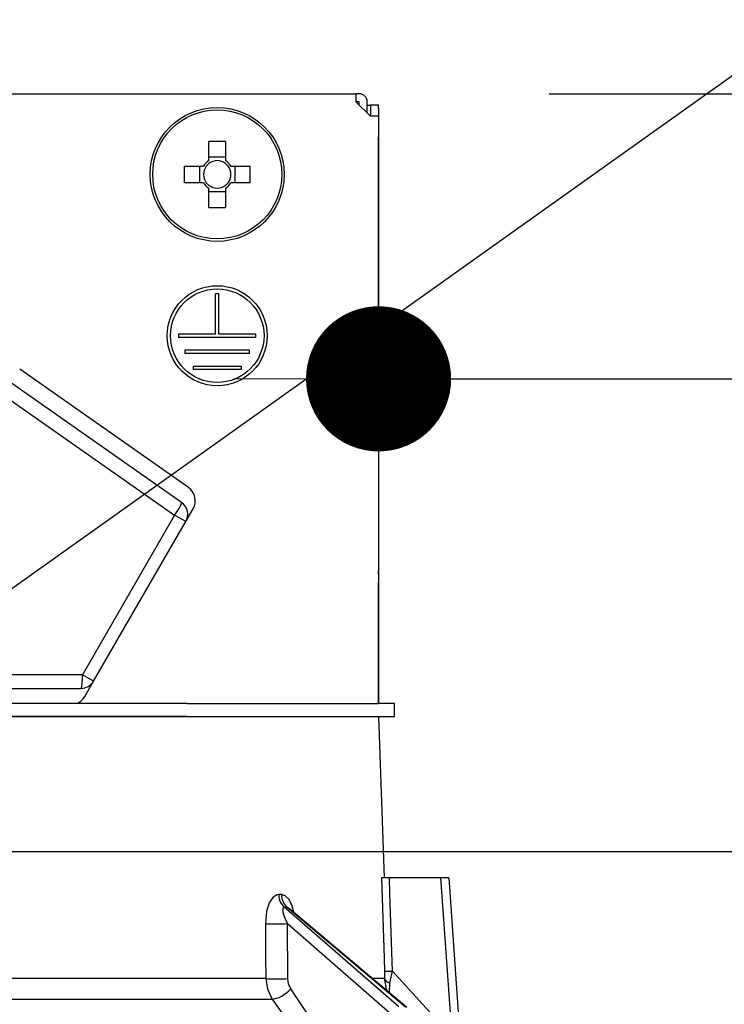
# Model space of a CAD drawing. Units: millimetres. Extents: x -53 to 6060, y -206 to 4222.
# Drawn here: x 1021 to 1065, y 2668 to 2729 of the extents above; entities that cross this region are included whole.
import ezdxf

# ---------------------------------------------------------------- set-up
doc = ezdxf.new("R2010")
doc.units = ezdxf.units.MM
doc.header["$LTSCALE"] = 3.75
doc.layers.get('0').update_dxf_attribs({"lineweight": 9})
for name, color, linetype, lineweight in [('メイン', 7, 'Continuous', 9), ('熱源、換気扇', 214, 'Continuous', 9), ('設備類', 134, 'Continuous', 9)]:
    doc.layers.add(name, color=color, linetype=linetype, lineweight=lineweight)
doc.styles.get("Standard").update_dxf_attribs({"font": 'txt', "bigfont": 'bigfont'})
doc.styles.add('ＭＳ ゴシック', font='txt')
doc.dimstyles.get("Standard").update_dxf_attribs({"dimtxt": 0.18, "dimasz": 0.18, "dimexe": 0.18, "dimexo": 0.0625, "dimgap": 0.09, "dimtad": 0, "dimtih": 1, "dimtoh": 1, "dimdec": 4, "dimzin": 0, "dimdsep": 46, "dimtxsty": 'Standard', "dimcen": 0.09, "dimadec": 0, "dimazin": 0, "dimtfac": 1, "dimtdec": 4, "dimtofl": 0, "dimtmove": 0, "dimatfit": 3, "dimfxl": 1, "dimtolj": 1, "dimtzin": 0, "dimarcsym": 0})

# ---------------------------------------------------------------- blocks, each defined once
blk = doc.blocks.new('_DOT')
at = {"color": 0}
blk.add_line((-0.5, 0), (-1, 0), dxfattribs=at)
at = {"color": 0, "const_width": 0.5}
blk.add_lwpolyline([(-0.25, 0, 1), (0.25, 0, 1)], format="xyb", close=True, dxfattribs=at)
blk = doc.blocks.new('Dim7')
at = {"layer": 'メイン', "color": 7, "linetype": 'Continuous', "lineweight": 30}
for p, q in [((632, 2692.5), (632, 2985)), ((650, 2692.5), (650, 2985)), ((632, 2970), (709.25, 2970))]:
    blk.add_line(p, q, dxfattribs=at)
at = {"layer": 'メイン', "color": 7, "linetype": 'Continuous', "lineweight": 30, "xscale": 9, "yscale": 9, "zscale": 9}
for p, rotation in [((632, 2970), 359.9999999999998), ((650, 2970), 180)]:
    blk.add_blockref('_DOT', p, dxfattribs=dict(at, rotation=rotation))
at = {"layer": 'メイン', "color": 7, "linetype": 'Continuous', "lineweight": 9, "insert": (656.75, 2962.5), "char_height": 52.5, "width": 387.5, "attachment_point": 1, "style": 'ＭＳ ゴシック'}
blk.add_mtext('18', dxfattribs=at)
blk = doc.blocks.new('Dim9')
at = {"layer": 'メイン', "color": 7, "linetype": 'Continuous', "lineweight": 30}
for p, q in [((650, 2692.5), (650, 2985)), ((900, 2692.5), (900, 2985)), ((650, 2970), (900, 2970))]:
    blk.add_line(p, q, dxfattribs=at)
at = {"layer": 'メイン', "color": 7, "linetype": 'Continuous', "lineweight": 30, "xscale": 9, "yscale": 9, "zscale": 9}
for p, rotation in [((650, 2970), 180), ((900, 2970), 359.9999999999998)]:
    blk.add_blockref('_DOT', p, dxfattribs=dict(at, rotation=rotation))
at = {"layer": 'メイン', "color": 7, "linetype": 'Continuous', "lineweight": 9, "insert": (775, 2970), "char_height": 52.5, "width": 675, "attachment_point": 8, "style": 'ＭＳ ゴシック'}
blk.add_mtext('250', dxfattribs=at)
blk = doc.blocks.new('Dim11')
at = {"layer": '熱源、換気扇', "color": 214, "linetype": 'Continuous', "lineweight": 30}
for p, q in [((882, 2912.41), (882, 3105)), ((1120, 2692.5), (1120, 3105)), ((882, 3090), (1120, 3090))]:
    blk.add_line(p, q, dxfattribs=at)
at = {"layer": '熱源、換気扇', "color": 214, "linetype": 'Continuous', "lineweight": 30, "xscale": 9, "yscale": 9, "zscale": 9}
for p, rotation in [((882, 3090), 180), ((1120, 3090), 359.9999999999998)]:
    blk.add_blockref('_DOT', p, dxfattribs=dict(at, rotation=rotation))
at = {"layer": '熱源、換気扇', "color": 214, "linetype": 'Continuous', "lineweight": 9, "insert": (1001, 3090), "char_height": 52.5, "width": 675, "attachment_point": 8, "style": 'ＭＳ ゴシック'}
blk.add_mtext('238', dxfattribs=at)
blk = doc.blocks.new('Dim12')
at = {"layer": '熱源、換気扇', "color": 214, "linetype": 'Continuous', "lineweight": 30}
for p, q in [((620, 2692.5), (620, 3105)), ((882, 2912.41), (882, 3105)), ((620, 3090), (882, 3090))]:
    blk.add_line(p, q, dxfattribs=at)
at = {"layer": '熱源、換気扇', "color": 214, "linetype": 'Continuous', "lineweight": 30, "xscale": 9, "yscale": 9, "zscale": 9}
for p, rotation in [((620, 3090), 180), ((882, 3090), 359.9999999999998)]:
    blk.add_blockref('_DOT', p, dxfattribs=dict(at, rotation=rotation))
at = {"layer": '熱源、換気扇', "color": 214, "linetype": 'Continuous', "lineweight": 9, "insert": (751, 3090), "char_height": 52.5, "width": 675, "attachment_point": 8, "style": 'ＭＳ ゴシック'}
blk.add_mtext('262', dxfattribs=at)
blk = doc.blocks.new('*G39')
at = {"layer": '設備類', "color": 134, "linetype": 'Continuous', "lineweight": 30}
for p, q in [((973.9, 2724.5), (1042.1, 2724.5)), ((1042.1, 2724.5), (1042.1, 2724)), ((1042.3, 2724.5), (1042.1, 2724.5)), ((1042.1, 2724), (1043, 2723.1)), ((1042.3, 2724), (1042.1, 2724)), ((1042.3, 2723.8), (1042.3, 2724)), ((1042.8, 2723.3), (1042.8, 2724)), ((1042.8, 2723.8), (1043.003, 2723.8)), ((1043.503, 2723.8), (1043.003, 2723.8)), ((1043.003, 2723.8), (1043.003, 2723.6)), ((1043.003, 2723.6), (1043.003, 2723.1)), ((1043.503, 2723.6), (1043.503, 2723.8)), ((1043.503, 2723.6), (1043.503, 2694.9)), ((1043.5, 2723.1), (1043, 2723.1)), ((1043.5, 2723.1), (1043.5, 2686.7)), ((1032.985, 2720.353), (1032.985, 2721.543)), ((1034.015, 2721.543), (1034.015, 2720.353)), ((1032.985, 2720.588), (1034.015, 2720.588)), ((1031.457, 2720.015), (1032.647, 2720.015)), ((1032.412, 2718.985), (1032.412, 2720.015)), ((1034.353, 2720.015), (1035.543, 2720.015)), ((1034.588, 2720.015), (1034.588, 2718.985)), ((1032.647, 2718.985), (1031.457, 2718.985)), ((1035.543, 2718.985), (1034.353, 2718.985)), ((1032.985, 2717.457), (1032.985, 2718.647)), ((1034.015, 2718.412), (1032.985, 2718.412)), ((1034.015, 2718.647), (1034.015, 2717.457)), ((1033.4, 2709.6), (1033.4, 2712.1)), ((1033.6, 2712.1), (1033.4, 2712.1)), ((1033.6, 2709.6), (1033.6, 2712.1)), ((1033.4, 2709.6), (1031.1, 2709.6)), ((1031.1, 2709.6), (1031.1, 2709.4)), ((1035.9, 2709.4), (1031.1, 2709.4)), ((1035.9, 2709.6), (1033.6, 2709.6)), ((1035.9, 2709.4), (1035.9, 2709.6)), ((1035.5, 2708.6), (1031.5, 2708.6)), ((1031.5, 2708.6), (1031.5, 2708.4)), ((1035.5, 2708.4), (1035.5, 2708.6)), ((1035.5, 2708.4), (1031.5, 2708.4)), ((1031.714, 2700.092), (1021.253, 2707.417)), ((1035, 2707.6), (1032, 2707.6)), ((1032, 2707.6), (1032, 2707.4)), ((1035, 2707.4), (1032, 2707.4)), ((1035, 2707.4), (1035, 2707.6)), ((1031.287, 2699.17), (1020.68, 2706.597)), ((1020.254, 2705.808), (1030.861, 2698.381)), ((1030.861, 2698.381), (1025.149, 2688.488)), ((1031.55, 2697.983), (1030.861, 2698.381)), ((1031.55, 2697.983), (1032.007, 2698.773)), ((1025.839, 2688.09), (1031.55, 2697.983)), ((1043.503, 2694.9), (1043.5, 2694.9)), ((1043.5, 2694.7), (1043.503, 2694.7)), ((1043.503, 2694.7), (1043.503, 2694.9)), ((1043.503, 2694.7), (1043.503, 2694.2)), ((1043.5, 2694.2), (1043.503, 2694.2)), ((1043.503, 2692.7), (1043.503, 2694.2)), ((1043.5, 2692.7), (1043.503, 2692.7)), ((1043.503, 2686.7), (1043.503, 2692.7)), ((1025.149, 2688.488), (1013.5, 2688.488)), ((1025.839, 2688.09), (1025.149, 2688.488)), ((1025.29, 2687.14), (1025.839, 2688.09)), ((1013.5, 2687.64), (1025.059, 2687.64)), ((1031.646, 2686.7), (1015.5, 2686.7)), ((1031.646, 2686.7), (1043.498, 2686.7)), ((1044.5, 2686.7), (1043.498, 2686.7)), ((1044.5, 2685.9), (1044.5, 2686.7)), ((1031.646, 2685.9), (1015.5, 2685.9)), ((1015.5, 2685.9), (1031.646, 2685.9)), ((1031.646, 2685.9), (1043.498, 2685.9)), ((1043.498, 2685.9), (1044.5, 2685.9)), ((1043.5, 2685.9), (1043.849, 2675.9)), ((1047.35, 2675.9), (1044.176, 2675.9)), ((1047.35, 2675.9), (1048.035, 2666.095)), ((1047.85, 2675.9), (1048.676, 2664.086)), ((1037.481, 2674.856), (1037.31, 2674.856)), ((1044.753, 2667.901), (1037.657, 2674.072)), ((1037.657, 2674.072), (1037.832, 2674.072)), ((1037.832, 2674.072), (1045.175, 2667.901)), ((1037.981, 2673.993), (1045.262, 2667.874)), ((1037.848, 2673.06), (1044.231, 2667.509)), ((1037.873, 2669.648), (1037.848, 2673.06)), ((1048.035, 2666.095), (1044.367, 2670.117)), ((1036.51, 2669.648), (1015.5, 2669.648)), ((1043.879, 2669.648), (1043.151, 2669.648)), ((1044.023, 2668.915), (1043.879, 2669.648)), ((1044.178, 2668.785), (1044.194, 2669.369)), ((1015.5, 2668.381), (1036.908, 2668.381))]:
    blk.add_line(p, q, dxfattribs=at)
for points in [[(1043.681, 2675.9), (1043.846, 2670.908), (1043.872, 2670.117)], [(1044.176, 2675.9), (1043.918, 2675.9), (1043.745, 2675.9), (1043.681, 2675.9)], [(1044.367, 2670.117), (1044.209, 2674.918), (1044.176, 2675.9)], [(1047.85, 2675.9), (1047.846, 2675.9), (1047.81, 2675.9), (1047.739, 2675.9), (1047.636, 2675.9), (1047.505, 2675.9), (1047.35, 2675.9)], [(1037.31, 2674.856), (1037.21, 2674.844), (1036.977, 2674.709), (1036.939, 2674.671), (1036.723, 2674.34), (1036.552, 2673.805), (1036.483, 2673.06)], [(1038.258, 2673.76), (1038.117, 2674.227), (1037.934, 2674.566), (1037.721, 2674.78), (1037.481, 2674.856)], [(1037.848, 2673.06), (1037.676, 2673.479), (1037.594, 2673.779), (1037.581, 2673.965), (1037.597, 2674.028), (1037.627, 2674.064), (1037.657, 2674.072)], [(1037.832, 2674.072), (1037.885, 2674.058), (1037.938, 2674.027), (1037.978, 2673.99)], [(1037.964, 2674.008), (1037.965, 2674.006), (1037.983, 2673.994)], [(1036.483, 2673.06), (1036.499, 2671.062), (1036.51, 2669.648)], [(1043.872, 2670.117), (1043.879, 2669.757), (1043.879, 2669.648)], [(1044.194, 2669.369), (1044.233, 2669.549), (1044.367, 2670.117)], [(1036.51, 2669.648), (1036.612, 2668.991), (1036.908, 2668.381)], [(1038.069, 2669.015), (1037.921, 2669.32), (1037.873, 2669.648)], [(1044.035, 2659.5), (1041.649, 2663.641), (1038.069, 2669.015)], [(1036.908, 2668.381), (1037.96, 2666.88), (1041.918, 2660.619), (1042.546, 2659.5)]]:
    blk.add_lwpolyline(points, dxfattribs=at)
for centre, radius in [((1033.5, 2719.5), 4.15), ((1033.5, 2719.5), 4.002), ((1033.5, 2709.5), 3.1), ((1033.5, 2709.5), 2.9)]:
    blk.add_circle(centre, radius, dxfattribs=at)
for centre, radius, start, end in [((1042.3, 2724), 0.5, 0, 90), ((1033.5, 2719.5), 0.997, 121.11494, 148.88506), ((1033.5, 2719.5), 0.851, 127.2411, 142.7589), ((1033.5, 2719.5), 0.851, 52.7589, 127.2411), ((1033.5, 2719.5), 0.997, 31.11494, 58.88506), ((1033.5, 2719.5), 0.851, 37.2411, 52.7589), ((1033.5, 2719.5), 0.851, 142.7589, 217.2411), ((1033.5, 2719.5), 0.851, 322.7589, 37.2411), ((1033.5, 2719.5), 0.997, 211.11494, 238.88506), ((1033.5, 2719.5), 0.851, 217.2411, 232.7589), ((1033.5, 2719.5), 0.997, 301.11494, 328.88506), ((1033.5, 2719.5), 0.851, 307.2411, 322.7589), ((1033.5, 2719.5), 0.851, 232.7589, 307.2411), ((1031.141, 2699.273), 1, 330, 55), ((1030.771, 2698.433), 0.9, 330, 55), ((1025.059, 2688.54), 0.9, 270, 330), ((1024.424, 2687.64), 1, 289.99106, 330)]:
    blk.add_arc(centre, radius, start, end, dxfattribs=at)
for centre, major_axis, ratio, start_param, end_param in [((1033.5, 2717.065), (10.049, 0), 0.446198, 1.519524, 1.622069), ((1035.935, 2719.5), (0, 10.049), 0.446198, 1.519524, 1.622069), ((1031.065, 2719.5), (0, -10.049), 0.446198, 1.519524, 1.622069), ((1033.5, 2721.935), (-10.049, 0), 0.446198, 1.519524, 1.622069), ((1030.771, 2698.433), (0.516, 0.737), 0.115067, -1.56073, 0), ((1025.059, 2688.54), (0, -0.9), 0.100194, 0, 1.513014), ((1038.127, 2674.891), (-0.005, -1), 0.816706, -1.531683, -0.606652), ((1038.302, 2674.891), (0.005, -1), 0.821576, -1.540173, -0.615142), ((1037.275, 2673.095), (1, 0.007), 0.047692, -2.485011, -0.960687), ((1044.867, 2670.152), (-0.999, -0.033), 0.021274, 0.099626, 1.046535), ((1037.3, 2669.683), (1, 0.007), 0.047633, -2.481939, -0.960683), ((1044.873, 2669.683), (1, -0.015), 0.439067, -3.027643, -2.310188), ((1037.496, 2669.05), (-0.813, -0.582), 0.404299, 0.52172, 2.033009)]:
    blk.add_ellipse(centre, major_axis=major_axis, ratio=ratio, start_param=start_param, end_param=end_param, dxfattribs=at)
blk = doc.blocks.new('*G38')
blk.add_blockref('*G39', (0, 0))
blk = doc.blocks.new('Dim17')
at = {"layer": '設備類', "color": 134, "linetype": 'Continuous', "lineweight": 30}
for p, q in [((1043.503, 2709.9), (1043.503, 2721.828)), ((1120, 2692.5), (1120, 2721.828)), ((1043.503, 2706.828), (1229.242, 2706.828))]:
    blk.add_line(p, q, dxfattribs=at)
at = {"layer": '設備類', "color": 134, "linetype": 'Continuous', "lineweight": 30, "xscale": 9, "yscale": 9, "zscale": 9}
for p, rotation in [((1043.503, 2706.828), 359.9999999999996), ((1120, 2706.828), 179.9999999999998)]:
    blk.add_blockref('_DOT', p, dxfattribs=dict(at, rotation=rotation))
at = {"layer": '設備類', "color": 134, "linetype": 'Continuous', "lineweight": 9, "insert": (1124.242, 2706.526), "char_height": 52.5, "width": 800, "attachment_point": 7, "style": 'ＭＳ ゴシック'}
blk.add_mtext('76.5', dxfattribs=at)
blk = doc.blocks.new('Dim18')
at = {"layer": '設備類', "color": 134, "linetype": 'Continuous', "lineweight": 30}
for p, q in [((1073.822, 2797.021), (1073.822, 2677.5)), ((1054.08, 2724.5), (1088.822, 2724.5)), ((1065.588, 2677.5), (1088.822, 2677.5))]:
    blk.add_line(p, q, dxfattribs=at)
at = {"layer": '設備類', "color": 134, "linetype": 'Continuous', "lineweight": 30, "xscale": 9, "yscale": 9, "zscale": 9}
for p, rotation in [((1073.822, 2724.5), 269.9999999999998), ((1073.822, 2677.5), 89.99999999999959)]:
    blk.add_blockref('_DOT', p, dxfattribs=dict(at, rotation=rotation))
at = {"layer": '設備類', "color": 134, "linetype": 'Continuous', "lineweight": 9, "insert": (1072.914, 2744.521), "char_height": 52.5, "width": 425, "attachment_point": 7, "rotation": 90, "style": 'ＭＳ ゴシック'}
blk.add_mtext('47', dxfattribs=at)
blk = doc.blocks.new('Dim48')
at = {"layer": 'メイン', "color": 7, "linetype": 'Continuous', "lineweight": 30}
for p, q in [((815, 2539.5), (955, 2539.5)), ((940, 2524.5), (940, 2539.5)), ((815, 2524.5), (955, 2524.5))]:
    blk.add_line(p, q, dxfattribs=at)
at = {"layer": 'メイン', "color": 7, "linetype": 'Continuous', "lineweight": 30, "xscale": 9, "yscale": 9, "zscale": 9}
for p, rotation in [((940, 2539.5), 89.99999999999991), ((940, 2524.5), 269.9999999999998)]:
    blk.add_blockref('_DOT', p, dxfattribs=dict(at, rotation=rotation))
at = {"layer": 'メイン', "color": 7, "linetype": 'Continuous', "lineweight": 9, "insert": (960, 2530), "char_height": 60, "width": 442.85714, "attachment_point": 2, "rotation": 90, "style": 'ＭＳ ゴシック'}
blk.add_mtext('15', dxfattribs=at)

msp = doc.modelspace()

# ---------------------------------------------------------------- linework, layer by layer
at = {"layer": 'メイン', "color": 7, "linetype": 'Continuous', "lineweight": 30}
msp.add_line((1120, 2677.5), (620, 2677.5), dxfattribs=at)
at = {"layer": '設備類', "color": 134, "linetype": 'Continuous', "lineweight": 30}
msp.add_lwpolyline([(1004.955, 2682.586), (1255.561, 2861.001)], dxfattribs=at)

# ---------------------------------------------------------------- block references
msp.add_blockref('*G38', (0, 0))

# ---------------------------------------------------------------- dimensions: what is measured, and where the dimension line sits
at = {"layer": 'メイン', "color": 7, "linetype": 'Continuous', "lineweight": 30}
for base, p1, p2, override, picture, middle in [((900, 2970), (650, 2677.5), (900, 2677.5), {"dimscale": 1, "dimtxt": 52.5, "dimasz": 9, "dimexe": 15, "dimexo": 15, "dimgap": 0, "dimtad": 1, "dimtih": 0, "dimtoh": 0, "dimdec": 2, "dimzin": 8, "dimtxsty": 'ＭＳ ゴシック', "dimblk1": 'DOT', "dimblk2": 'DOT', "dimsah": 1, "dimse1": 0, "dimse2": 0, "dimtix": 0, "dimtofl": 1, "dimtmove": 1, "dimatfit": 2, "dimtzin": 8}, 'Dim9', (775, 2970)), ((650, 2970), (632, 2677.5), (650, 2677.5), {"dimscale": 1, "dimtxt": 52.5, "dimasz": 9, "dimexe": 15, "dimexo": 15, "dimgap": 0, "dimtad": 1, "dimtih": 0, "dimtoh": 0, "dimdec": 2, "dimzin": 8, "dimtxsty": 'ＭＳ ゴシック', "dimblk1": 'DOT', "dimblk2": 'DOT', "dimsah": 1, "dimse1": 0, "dimse2": 0, "dimtix": 0, "dimtofl": 1, "dimtmove": 2, "dimatfit": 2, "dimtzin": 8}, 'Dim7', (683, 2936.25))]:
    dim = msp.add_linear_dim(base=base, p1=p1, p2=p2, dimstyle='Standard', override=override, dxfattribs=at)
    dim.commit()
    dim.dimension.update_dxf_attribs({"geometry": picture, "text_midpoint": middle, "dimtype": 160})
dim = msp.add_linear_dim(base=(940, 2539.5), p1=(800, 2524.5), p2=(800, 2539.5), angle=90, dimstyle='Standard', override={"dimscale": 1, "dimtxt": 60, "dimasz": 9, "dimexe": 15, "dimexo": 15, "dimgap": 0, "dimtad": 1, "dimtih": 0, "dimtoh": 0, "dimdec": 2, "dimzin": 8, "dimtxsty": 'ＭＳ ゴシック', "dimblk1": 'DOT', "dimblk2": 'DOT', "dimsah": 1, "dimse1": 0, "dimse2": 0, "dimtix": 0, "dimtofl": 1, "dimtmove": 2, "dimatfit": 2, "dimtzin": 8}, dxfattribs=at)
dim.commit()
dim.dimension.update_dxf_attribs({"geometry": 'Dim48', "text_midpoint": (990, 2530), "dimtype": 160})
at = {"layer": '熱源、換気扇', "color": 214, "linetype": 'Continuous', "lineweight": 30}
for base, p1, p2, picture, middle in [((882, 3090), (620, 2677.5), (882, 2897.41), 'Dim12', (751, 3090)), ((1120, 3090), (882, 2897.41), (1120, 2677.5), 'Dim11', (1001, 3090))]:
    dim = msp.add_linear_dim(base=base, p1=p1, p2=p2, dimstyle='Standard', override={"dimscale": 1, "dimtxt": 52.5, "dimasz": 9, "dimexe": 15, "dimexo": 15, "dimgap": 0, "dimtad": 1, "dimtih": 0, "dimtoh": 0, "dimdec": 2, "dimzin": 8, "dimtxsty": 'ＭＳ ゴシック', "dimblk1": 'DOT', "dimblk2": 'DOT', "dimsah": 1, "dimse1": 0, "dimse2": 0, "dimtix": 0, "dimtofl": 1, "dimtmove": 1, "dimatfit": 2, "dimtzin": 8}, dxfattribs=at)
    dim.commit()
    dim.dimension.update_dxf_attribs({"geometry": picture, "text_midpoint": middle, "dimtype": 160})
at = {"layer": '設備類', "color": 134, "linetype": 'Continuous', "lineweight": 30}
dim = msp.add_linear_dim(base=(1073.822, 2677.5), p1=(1039.08, 2724.5), p2=(1050.588, 2677.5), angle=270, dimstyle='Standard', override={"dimscale": 1, "dimtxt": 52.5, "dimasz": 9, "dimexe": 15, "dimexo": 15, "dimgap": 0, "dimtad": 1, "dimtih": 0, "dimtoh": 0, "dimdec": 2, "dimzin": 8, "dimtxsty": 'ＭＳ ゴシック', "dimblk1": 'DOT', "dimblk2": 'DOT', "dimsah": 1, "dimse1": 0, "dimse2": 0, "dimtix": 0, "dimtofl": 1, "dimtmove": 2, "dimatfit": 2, "dimtzin": 8}, dxfattribs=at)
dim.commit()
dim.dimension.update_dxf_attribs({"geometry": 'Dim18', "text_midpoint": (1046.664, 2770.771), "dimtype": 160, "text_rotation": 90})
dim = msp.add_linear_dim(base=(1120, 2706.828), p1=(1043.503, 2694.9), p2=(1120, 2677.5), dimstyle='Standard', override={"dimscale": 1, "dimtxt": 52.5, "dimasz": 9, "dimexe": 15, "dimexo": 15, "dimgap": 0, "dimtad": 1, "dimtih": 0, "dimtoh": 0, "dimdec": 2, "dimzin": 8, "dimtxsty": 'ＭＳ ゴシック', "dimblk1": 'DOT', "dimblk2": 'DOT', "dimsah": 1, "dimse1": 0, "dimse2": 0, "dimtix": 0, "dimtofl": 1, "dimtmove": 1, "dimatfit": 2, "dimtzin": 8}, dxfattribs=at)
dim.commit()
dim.dimension.update_dxf_attribs({"geometry": 'Dim17', "text_midpoint": (1176.742, 2706.526), "dimtype": 160, "text_rotation": 360})

doc.saveas('drawing.dxf')
